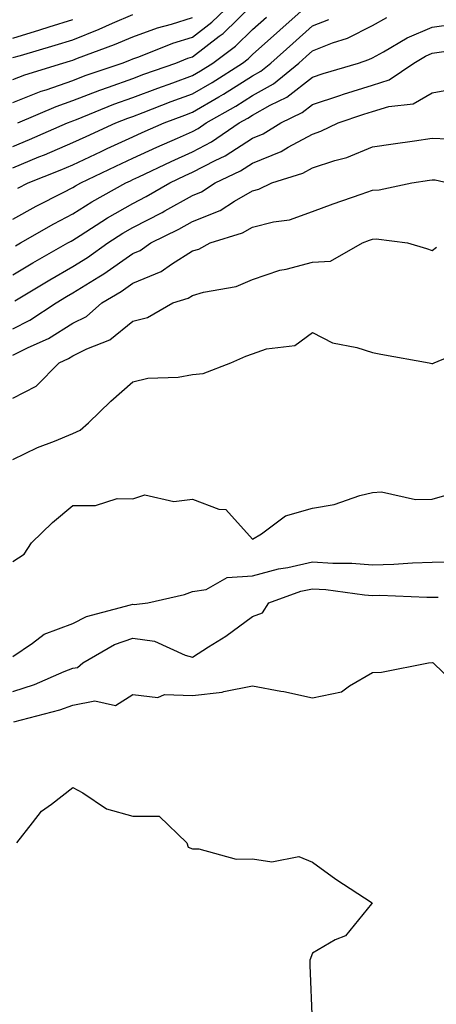
# Model space of a CAD drawing. Units: inches. Extents: x 968483 to 971123, y 7258298 to 7260938.
# Drawn here: x 970419 to 970489, y 7259635 to 7259799 of the extents above; entities that cross this region are included whole.
import ezdxf

# ---------------------------------------------------------------- set-up
doc = ezdxf.new("R2010")
doc.units = ezdxf.units.IN
doc.header["$MEASUREMENT"] = 0
doc.layers.add('Contour_96847258', color=7, linetype='Continuous', true_color=0xbf20d5)

msp = doc.modelspace()

# ---------------------------------------------------------------- linework, layer by layer
at = {"layer": 'Contour_96847258'}
for points in [[(970418.05, 7259774.47, 3111), (970422.38, 7259776.25, 3111), (970423.34, 7259776.63, 3111), (970428.05, 7259778.64, 3111), (970430.28, 7259779.69, 3111), (970435.22, 7259781.92, 3111), (970437.24, 7259782.73, 3111), (970438.05, 7259783.02, 3111), (970439.82, 7259783.69, 3111), (970444.49, 7259785.48, 3111), (970448.05, 7259786.77, 3111), (970451.29, 7259788.68, 3111), (970456.36, 7259791.92, 3111), (970457.33, 7259792.64, 3111), (970458.05, 7259793.34, 3111), (970462.59, 7259797.38, 3111), (970467.67, 7259801.92, 3111)], [(970418.05, 7259785.34, 3114), (970422.77, 7259787.2, 3114), (970423.6, 7259787.47, 3114), (970428.05, 7259789.03, 3114), (970430.14, 7259789.83, 3114), (970436.3, 7259791.92, 3114), (970437.58, 7259792.39, 3114), (970438.05, 7259792.59, 3114), (970439.09, 7259792.96, 3114), (970444.77, 7259795.2, 3114), (970448.05, 7259796.23, 3114), (970451.27, 7259798.7, 3114), (970454.57, 7259801.92, 3114)], [(970418.89, 7259781.92, 3113), (970425.29, 7259784.68, 3113), (970428.05, 7259785.66, 3113), (970432.57, 7259787.4, 3113), (970434.02, 7259787.89, 3113), (970438.05, 7259789.34, 3113), (970439.92, 7259790.05, 3113), (970445.27, 7259791.92, 3113), (970447.26, 7259792.71, 3113), (970448.05, 7259792.96, 3113), (970452.5, 7259796.37, 3113), (970453.13, 7259796.84, 3113), (970458.05, 7259801.61, 3113)], [(970418.05, 7259792.81, 3116), (970419.32, 7259793.19, 3116), (970425.09, 7259794.88, 3116), (970428.05, 7259795.81, 3116), (970432.43, 7259797.54, 3116), (970434.69, 7259798.56, 3116), (970438.05, 7259800.01, 3116)], [(970418.05, 7259778.01, 3112), (970420.81, 7259779.16, 3112), (970427.15, 7259781.92, 3112), (970427.78, 7259782.19, 3112), (970428.05, 7259782.29, 3112), (970428.65, 7259782.52, 3112), (970434.92, 7259785.05, 3112), (970438.05, 7259786.18, 3112), (970442.23, 7259787.74, 3112), (970444.77, 7259788.64, 3112), (970448.05, 7259789.83, 3112), (970449.37, 7259790.6, 3112), (970451.43, 7259791.92, 3112), (970455.23, 7259794.74, 3112), (970458.05, 7259797.48, 3112), (970460.4, 7259799.57, 3112)], [(970418.05, 7259789.15, 3115), (970420.04, 7259789.93, 3115), (970426.4, 7259791.92, 3115), (970427.68, 7259792.29, 3115), (970428.05, 7259792.41, 3115), (970428.86, 7259792.73, 3115), (970434.99, 7259794.98, 3115), (970438.05, 7259796.3, 3115), (970442.2, 7259797.77, 3115), (970444.53, 7259798.4, 3115), (970448.05, 7259799.51, 3115)], [(970418.05, 7259765.88, 3109), (970421.93, 7259768.04, 3109), (970426.45, 7259770.32, 3109), (970428.05, 7259771.15, 3109), (970428.52, 7259771.45, 3109), (970429.37, 7259771.92, 3109), (970435.23, 7259774.74, 3109), (970438.05, 7259776.04, 3109), (970442.06, 7259777.91, 3109), (970445.53, 7259779.4, 3109), (970448.05, 7259780.51, 3109), (970448.97, 7259781, 3109), (970450.32, 7259781.92, 3109), (970455.24, 7259784.73, 3109), (970458.05, 7259786.5, 3109), (970461.53, 7259788.44, 3109), (970465.78, 7259791.92, 3109), (970466.99, 7259792.98, 3109), (970468.05, 7259793.94, 3109), (970471.39, 7259795.26, 3109), (970473.92, 7259796.05, 3109), (970478.05, 7259798.16, 3109), (970480.49, 7259799.48, 3109)], [(970418.05, 7259796.08, 3117), (970422.52, 7259797.45, 3117), (970424.08, 7259797.95, 3117), (970428.05, 7259799.2, 3117)], [(970418.9, 7259771.07, 3110), (970420.6, 7259771.92, 3110), (970425.92, 7259774.05, 3110), (970428.05, 7259774.96, 3110), (970432.78, 7259777.19, 3110), (970433.77, 7259777.64, 3110), (970438.05, 7259779.61, 3110), (970439.63, 7259780.34, 3110), (970443.29, 7259781.92, 3110), (970446.73, 7259783.24, 3110), (970448.05, 7259783.72, 3110), (970452.41, 7259786.28, 3110), (970453.23, 7259786.74, 3110), (970458.05, 7259789.77, 3110), (970459.43, 7259790.54, 3110), (970461.12, 7259791.92, 3110), (970464.79, 7259795.18, 3110), (970468.05, 7259798.1, 3110), (970470.79, 7259799.18, 3110)], [(970418.51, 7259761.46, 3108), (970419.33, 7259761.92, 3108), (970424.87, 7259765.1, 3108), (970428.05, 7259766.76, 3108), (970431.21, 7259768.76, 3108), (970436.89, 7259771.92, 3108), (970437.67, 7259772.3, 3108), (970438.05, 7259772.47, 3108), (970439.08, 7259772.95, 3108), (970444.46, 7259775.51, 3108), (970448.05, 7259777.11, 3108), (970451.2, 7259778.77, 3108), (970455.83, 7259781.92, 3108), (970457.24, 7259782.73, 3108), (970458.05, 7259783.23, 3108), (970461.02, 7259784.89, 3108), (970463.75, 7259786.22, 3108), (970468.05, 7259789.58, 3108), (970469.82, 7259790.15, 3108), (970475.71, 7259791.92, 3108), (970477.48, 7259792.49, 3108), (970478.05, 7259792.77, 3108), (970479.9, 7259793.77, 3108), (970483.87, 7259796.1, 3108), (970488.05, 7259797.92, 3108), (970491.57, 7259798.4, 3108)], [(970418.05, 7259756.63, 3107), (970421.37, 7259758.6, 3107), (970427.24, 7259761.92, 3107), (970427.76, 7259762.21, 3107), (970428.05, 7259762.37, 3107), (970429.27, 7259763.14, 3107), (970433.86, 7259766.11, 3107), (970438.05, 7259768.52, 3107), (970440.3, 7259769.67, 3107), (970444.24, 7259771.92, 3107), (970446.82, 7259773.15, 3107), (970448.05, 7259773.7, 3107), (970451.79, 7259775.66, 3107), (970453.5, 7259776.47, 3107), (970458.05, 7259779.41, 3107), (970459.84, 7259780.13, 3107), (970462.76, 7259781.92, 3107), (970466.32, 7259783.65, 3107), (970468.05, 7259785.01, 3107), (970472.62, 7259786.49, 3107), (970473.26, 7259786.71, 3107), (970478.05, 7259788.21, 3107), (970480.87, 7259789.1, 3107), (970484.95, 7259791.92, 3107), (970486.91, 7259793.06, 3107), (970488.05, 7259793.57, 3107), (970489.96, 7259793.83, 3107)], [(970418.4, 7259752.27, 3106), (970424.2, 7259755.77, 3106), (970428.05, 7259757.97, 3106), (970430.48, 7259759.49, 3106), (970433.88, 7259761.92, 3106), (970436.42, 7259763.55, 3106), (970438.05, 7259764.5, 3106), (970442.95, 7259767.02, 3106), (970443.39, 7259767.26, 3106), (970448.05, 7259769.84, 3106), (970449.53, 7259770.44, 3106), (970451.84, 7259771.92, 3106), (970456.05, 7259773.92, 3106), (970458.05, 7259775.22, 3106), (970462.82, 7259777.15, 3106), (970464.01, 7259777.88, 3106), (970468.05, 7259780.08, 3106), (970469.44, 7259780.53, 3106), (970472.36, 7259781.92, 3106), (970476.6, 7259783.37, 3106), (970478.05, 7259783.81, 3106), (970480.8, 7259784.67, 3106), (970484.84, 7259785.13, 3106), (970488.05, 7259786.96, 3106), (970492.24, 7259787.73, 3106)], [(970418.05, 7259747.62, 3105), (970420.9, 7259749.07, 3105), (970425.25, 7259751.92, 3105), (970427, 7259752.97, 3105), (970428.05, 7259753.58, 3105), (970432.42, 7259756.29, 3105), (970433.21, 7259756.76, 3105), (970438.05, 7259760.14, 3105), (970439.3, 7259760.67, 3105), (970441.08, 7259761.92, 3105), (970445.75, 7259764.22, 3105), (970448.05, 7259765.49, 3105), (970452.62, 7259767.35, 3105), (970455.03, 7259768.9, 3105), (970458.05, 7259770.62, 3105), (970459.09, 7259770.88, 3105), (970461.27, 7259771.92, 3105), (970466.42, 7259773.55, 3105), (970468.05, 7259774.45, 3105), (970471.81, 7259775.68, 3105), (970473.79, 7259776.18, 3105), (970478.05, 7259777.93, 3105), (970481.54, 7259778.43, 3105), (970485.06, 7259778.93, 3105), (970488.05, 7259779.37, 3105), (970490.67, 7259779.3, 3105)], [(970418.05, 7259743.19, 3104), (970420.61, 7259744.48, 3104), (970423.97, 7259746, 3104), (970428.05, 7259748.53, 3104), (970430.31, 7259749.66, 3104), (970432.9, 7259751.92, 3104), (970436.13, 7259753.84, 3104), (970438.05, 7259755.19, 3104), (970442.8, 7259757.17, 3104), (970444.52, 7259758.39, 3104), (970448.05, 7259760.62, 3104), (970449.06, 7259760.91, 3104), (970450.96, 7259761.92, 3104), (970456.39, 7259763.58, 3104), (970458.05, 7259764.53, 3104), (970461.55, 7259765.42, 3104), (970464.21, 7259765.76, 3104), (970468.05, 7259767.15, 3104), (970471.51, 7259768.46, 3104), (970476.19, 7259770.06, 3104), (970478.05, 7259770.73, 3104), (970479.19, 7259770.78, 3104), (970484.64, 7259771.92, 3104), (970487.59, 7259772.38, 3104), (970488.05, 7259772.44, 3104), (970488.56, 7259772.43, 3104), (970490.73, 7259771.92, 3104)], [(970418.05, 7259736.05, 3103), (970421.92, 7259738.05, 3103), (970425.76, 7259741.92, 3103), (970427.34, 7259742.63, 3103), (970428.05, 7259743.08, 3103), (970430.38, 7259744.25, 3103), (970434.23, 7259745.74, 3103), (970438.05, 7259748.88, 3103), (970440.5, 7259749.47, 3103), (970444.74, 7259751.92, 3103), (970447.28, 7259752.69, 3103), (970448.05, 7259753.18, 3103), (970449.84, 7259753.71, 3103), (970455.32, 7259754.65, 3103), (970458.05, 7259755.82, 3103), (970462.6, 7259757.37, 3103), (970463.67, 7259757.55, 3103), (970468.05, 7259758.69, 3103), (970471.07, 7259758.9, 3103), (970476.39, 7259761.92, 3103), (970477.58, 7259762.39, 3103), (970478.05, 7259762.55, 3103), (970478.71, 7259762.58, 3103), (970483.93, 7259761.92, 3103), (970487.1, 7259760.97, 3103), (970488.05, 7259760.68, 3103), (970488.75, 7259761.22, 3103)], [(970418.05, 7259725.83, 3102), (970422.15, 7259727.82, 3102), (970425.02, 7259728.89, 3102), (970428.05, 7259730.16, 3102), (970429.29, 7259730.68, 3102), (970430.66, 7259731.92, 3102), (970434.41, 7259735.56, 3102), (970438.05, 7259738.74, 3102), (970440.58, 7259739.39, 3102), (970445.66, 7259739.53, 3102), (970448.05, 7259739.96, 3102), (970449.79, 7259740.18, 3102), (970454.42, 7259741.92, 3102), (970456.93, 7259743.04, 3102), (970458.05, 7259743.42, 3102), (970460.37, 7259744.24, 3102), (970465.13, 7259744.84, 3102), (970468.05, 7259747, 3102), (970471.37, 7259745.24, 3102), (970475.46, 7259744.51, 3102), (970478.05, 7259743.65, 3102), (970479.48, 7259743.35, 3102), (970487.53, 7259741.92, 3102), (970487.96, 7259741.83, 3102), (970488.05, 7259741.84, 3102), (970488.14, 7259741.83, 3102), (970488.37, 7259741.92, 3102), (970495.21, 7259744.76, 3102)], [(970418.05, 7259708.79, 3101), (970419.91, 7259710.06, 3101), (970421.16, 7259711.92, 3101), (970424.66, 7259715.31, 3101), (970428.05, 7259718.17, 3101), (970431.85, 7259718.12, 3101), (970435.44, 7259719.31, 3101), (970438.05, 7259719.24, 3101), (970440.07, 7259719.9, 3101), (970444.93, 7259718.8, 3101), (970448.05, 7259719.22, 3101), (970452.42, 7259717.55, 3101), (970453.59, 7259717.46, 3101), (970458.05, 7259712.52, 3101), (970459.56, 7259713.43, 3101), (970463.56, 7259716.41, 3101), (970468.05, 7259717.72, 3101), (970471.68, 7259718.29, 3101), (970475.95, 7259719.82, 3101), (970478.05, 7259720.29, 3101), (970479.56, 7259720.41, 3101), (970485.25, 7259719.12, 3101), (970488.05, 7259719.23, 3101), (970490.16, 7259719.81, 3101)], [(970418.05, 7259692.98, 3100), (970421.35, 7259695.22, 3100), (970423.26, 7259696.71, 3100), (970428.05, 7259698.48, 3100), (970430.34, 7259699.63, 3100), (970437.7, 7259701.57, 3100), (970438.05, 7259701.7, 3100), (970438.3, 7259701.67, 3100), (970440.59, 7259701.92, 3100), (970446.68, 7259703.29, 3100), (970448.05, 7259703.79, 3100), (970450.29, 7259704.16, 3100), (970453.8, 7259706.17, 3100), (970458.05, 7259706.41, 3100), (970462.36, 7259707.61, 3100), (970463.95, 7259707.82, 3100), (970468.05, 7259708.73, 3100), (970471.46, 7259708.51, 3100), (970474.64, 7259708.51, 3100), (970478.05, 7259708.26, 3100), (970481.63, 7259708.34, 3100), (970484.73, 7259708.6, 3100), (970488.05, 7259708.68, 3100), (970491.21, 7259708.76, 3100)], [(970418.05, 7259687.16, 3099), (970421.66, 7259688.31, 3099), (970426.59, 7259690.46, 3099), (970428.05, 7259691.01, 3099), (970428.81, 7259691.16, 3099), (970429.73, 7259691.92, 3099), (970435.01, 7259694.96, 3099), (970438.05, 7259696.05, 3099), (970441.68, 7259695.55, 3099), (970446.79, 7259693.18, 3099), (970448.05, 7259692.87, 3099), (970450.69, 7259694.56, 3099), (970453.62, 7259696.35, 3099), (970458.05, 7259699.62, 3099), (970459.73, 7259700.24, 3099), (970460.76, 7259701.92, 3099), (970466.12, 7259703.85, 3099), (970468.05, 7259704.27, 3099), (970470.27, 7259704.14, 3099), (970476.72, 7259703.25, 3099), (970478.05, 7259703.15, 3099), (970479.31, 7259703.18, 3099), (970487.13, 7259702.84, 3099), (970488.05, 7259702.87, 3099), (970489.02, 7259702.89, 3099)], [(970418.19, 7259682.06, 3098), (970425.91, 7259684.06, 3098), (970428.05, 7259684.87, 3098), (970431.71, 7259685.58, 3098), (970435.16, 7259684.81, 3098), (970438.05, 7259686.64, 3098), (970442.26, 7259686.13, 3098), (970443.33, 7259686.64, 3098), (970448.05, 7259686.47, 3098), (970452.96, 7259687.01, 3098), (970453.26, 7259687.13, 3098), (970458.05, 7259688.09, 3098), (970462.77, 7259687.2, 3098), (970463.27, 7259687.14, 3098), (970468.05, 7259686.06, 3098), (970472.9, 7259687.07, 3098), (970474.21, 7259688.08, 3098), (970478.05, 7259690.3, 3098), (970479.59, 7259690.38, 3098), (970487.42, 7259691.92, 3098), (970488.01, 7259691.96, 3098), (970488.05, 7259691.96, 3098), (970488.18, 7259691.92, 3098), (970493.21, 7259687.08, 3098)], [(970418.7, 7259661.92, 3097), (970421.35, 7259665.22, 3097), (970422.81, 7259667.16, 3097), (970424.51, 7259668.38, 3097), (970428.05, 7259671.12, 3097), (970429.74, 7259670.23, 3097), (970433.69, 7259667.56, 3097), (970438.05, 7259666.36, 3097), (970442.49, 7259666.36, 3097), (970447.06, 7259661.92, 3097), (970447.29, 7259661.16, 3097), (970448.05, 7259660.88, 3097), (970449.07, 7259660.9, 3097), (970455.32, 7259659.19, 3097), (970458.05, 7259659.22, 3097), (970461.25, 7259658.72, 3097), (970465.76, 7259659.63, 3097), (970468.05, 7259658.7, 3097), (970471.98, 7259655.85, 3097), (970478.03, 7259651.92, 3097), (970477.88, 7259651.75, 3097), (970473.54, 7259646.43, 3097), (970471.84, 7259645.71, 3097), (970468.05, 7259643.51, 3097), (970467.61, 7259642.36, 3097), (970467.63, 7259641.92, 3097), (970467.64, 7259641.51, 3097), (970468.03, 7259631.94, 3097)]]:
    msp.add_polyline3d(points, dxfattribs=at)

doc.saveas('drawing.dxf')
